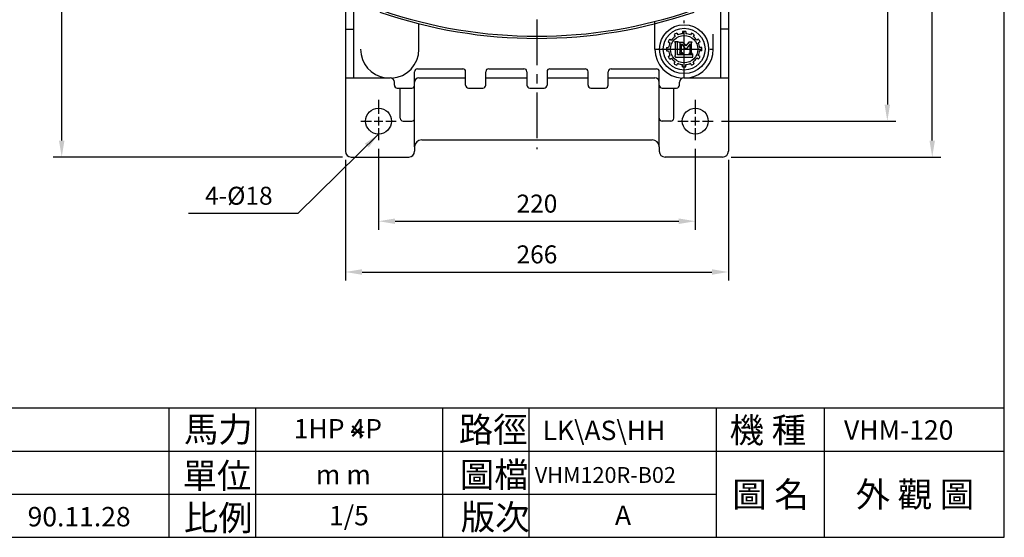
# Model space of a CAD drawing. Units: millimetres. Extents: x 302 to 1642, y -2149 to -1174.
# Drawn here: x 919 to 1602, y -2132 to -1772 of the extents above; entities that cross this region are included whole.
import ezdxf

# ---------------------------------------------------------------- set-up
doc = ezdxf.new("R2010")
doc.units = ezdxf.units.MM
doc.linetypes.add('CENTER', pattern=[50.8, 31.75, -6.35, 6.35, -6.35])
for name, color, linetype in [('BORDER', 5, 'Continuous'), ('CENTER', 6, 'CENTER'), ('DIM', 3, 'Continuous'), ('MAIN', 7, 'Continuous')]:
    doc.layers.add(name, color=color, linetype=linetype)
doc.styles.add('CHINA', font='romanc.shx', dxfattribs={"bigfont": 'china.shx'})
doc.dimstyles.new('CHINA', dxfattribs={"dimtxt": 2.7, "dimasz": 2.3, "dimexe": 1.5, "dimexo": 1.5, "dimgap": 1.5, "dimtad": 1, "dimdec": 4, "dimlfac": -1, "dimzin": 9, "dimdsep": 46, "dimtxsty": 'CHINA', "dimcen": 0, "dimclrd": 256, "dimclre": 256, "dimclrt": 256, "dimadec": 0, "dimazin": 0, "dimtfac": 1, "dimtdec": 3, "dimtofl": 0, "dimtmove": 0, "dimatfit": 3, "dimfxl": 0, "dimtolj": 1, "dimtzin": 9, "dimarcsym": 0})

# ---------------------------------------------------------------- blocks, each defined once
blk = doc.blocks.new('*D101')
at = {"layer": 'Defpoints', "color": 0}
for p in [(1167.83, -1855.76), (1387.83, -1855.76), (1387.83, -1912.14)]:
    blk.add_point(p, dxfattribs=at)
at = {"layer": 'DIM', "lineweight": -2}
for p, q in [((1167.83, -1861.76), (1167.83, -1918.14)), ((1387.83, -1861.76), (1387.83, -1918.14)), ((1179.33, -1912.14), (1376.33, -1912.14))]:
    blk.add_line(p, q, dxfattribs=at)
at = {"layer": 'DIM'}
for points in [[(1179.33, -1910.22), (1179.33, -1914.05), (1167.83, -1912.14)], [(1376.33, -1910.22), (1376.33, -1914.05), (1387.83, -1912.14)]]:
    blk.add_solid(points, dxfattribs=at)
at = {"layer": 'DIM', "insert": (1277.83, -1899.89), "char_height": 12.5, "attachment_point": 5, "style": 'CHINA'}
blk.add_mtext('\\A1;220', dxfattribs=at)
blk = doc.blocks.new('*D102')
at = {"layer": 'Defpoints', "color": 0}
for p in [(1144.83, -1863.54), (1410.83, -1863.54), (1410.83, -1947.44)]:
    blk.add_point(p, dxfattribs=at)
at = {"layer": 'DIM', "lineweight": -2}
for p, q in [((1144.83, -1869.54), (1144.83, -1953.44)), ((1410.83, -1869.54), (1410.83, -1953.44)), ((1156.33, -1947.44), (1399.33, -1947.44))]:
    blk.add_line(p, q, dxfattribs=at)
at = {"layer": 'DIM'}
for points in [[(1156.33, -1945.52), (1156.33, -1949.35), (1144.83, -1947.44)], [(1399.33, -1945.52), (1399.33, -1949.35), (1410.83, -1947.44)]]:
    blk.add_solid(points, dxfattribs=at)
at = {"layer": 'DIM', "insert": (1277.83, -1935.19), "char_height": 12.5, "attachment_point": 5, "style": 'CHINA'}
blk.add_mtext('\\A1;266', dxfattribs=at)
blk = doc.blocks.new('*D103')
at = {"layer": 'Defpoints', "color": 0}
for p in [(947.74, -1434.39), (993.68, -1434.39), (1148.83, -1867.54)]:
    blk.add_point(p, dxfattribs=at)
at = {"layer": 'DIM', "lineweight": -2}
for p, q in [((987.68, -1434.39), (941.74, -1434.39)), ((947.74, -1856.04), (947.74, -1445.89)), ((1142.83, -1867.54), (941.74, -1867.54))]:
    blk.add_line(p, q, dxfattribs=at)
at = {"layer": 'DIM'}
for points in [[(945.83, -1445.89), (949.66, -1445.89), (947.74, -1434.39)], [(945.83, -1856.04), (949.66, -1856.04), (947.74, -1867.54)]]:
    blk.add_solid(points, dxfattribs=at)
at = {"layer": 'DIM', "insert": (932.22, -1650.97), "char_height": 12.5, "attachment_point": 5, "rotation": 90, "style": 'CHINA'}
blk.add_mtext('\\A1;(433)', dxfattribs=at)
blk = doc.blocks.new('*D99')
at = {"layer": 'Defpoints', "color": 0}
for p in [(1406.83, -1417.54), (1552.43, -1417.54), (1406.83, -1867.54)]:
    blk.add_point(p, dxfattribs=at)
at = {"layer": 'DIM', "lineweight": -2}
for p, q in [((1412.83, -1417.54), (1558.43, -1417.54)), ((1552.43, -1856.04), (1552.43, -1429.04)), ((1412.83, -1867.54), (1558.43, -1867.54))]:
    blk.add_line(p, q, dxfattribs=at)
at = {"layer": 'DIM'}
for points in [[(1550.51, -1429.04), (1554.34, -1429.04), (1552.43, -1417.54)], [(1550.51, -1856.04), (1554.34, -1856.04), (1552.43, -1867.54)]]:
    blk.add_solid(points, dxfattribs=at)
at = {"layer": 'DIM', "insert": (1540.18, -1642.54), "char_height": 12.5, "attachment_point": 5, "rotation": 90, "style": 'CHINA'}
blk.add_mtext('\\A1;450', dxfattribs=at)
blk = doc.blocks.new('*D98')
at = {"layer": 'Defpoints', "color": 0}
for p in [(1418.52, -1657.54), (1400.15, -1842.54), (1521.24, -1842.54)]:
    blk.add_point(p, dxfattribs=at)
at = {"layer": 'DIM', "lineweight": -2}
for p, q in [((1424.52, -1657.54), (1527.24, -1657.54)), ((1521.24, -1669.04), (1521.24, -1831.04)), ((1406.15, -1842.54), (1527.24, -1842.54))]:
    blk.add_line(p, q, dxfattribs=at)
at = {"layer": 'DIM'}
for points in [[(1519.32, -1669.04), (1523.15, -1669.04), (1521.24, -1657.54)], [(1519.32, -1831.04), (1523.15, -1831.04), (1521.24, -1842.54)]]:
    blk.add_solid(points, dxfattribs=at)
at = {"layer": 'DIM', "insert": (1508.99, -1750.04), "char_height": 12.5, "attachment_point": 5, "rotation": 90, "style": 'CHINA'}
blk.add_mtext('\\A1;185', dxfattribs=at)
blk = doc.blocks.new('LMK')
at = {"layer": 'CENTER', "color": 3}
for p, q in [((-10.02, 7.03), (-8.77, 6.31)), ((-7.03, 10.02), (-6.31, 8.77)), ((-5.16, 11.1), (-4.44, 9.85)), ((-1.08, 12.19), (-1.08, 10.75)), ((1.08, 12.19), (1.08, 10.75)), ((5.16, 11.1), (4.44, 9.85)), ((7.03, 10.02), (6.31, 8.77)), ((10.02, 7.03), (8.77, 6.31)), ((-12.19, 1.08), (-10.75, 1.08)), ((-11.1, 5.16), (-9.85, 4.44)), ((11.1, 5.16), (9.85, 4.44)), ((12.19, 1.08), (10.75, 1.08)), ((-12.19, -1.08), (-10.75, -1.08)), ((-11.1, -5.16), (-9.85, -4.44)), ((-10.02, -7.03), (-8.77, -6.31)), ((10.02, -7.03), (8.77, -6.31)), ((11.1, -5.16), (9.85, -4.44)), ((12.19, -1.08), (10.75, -1.08)), ((-7.03, -10.02), (-6.31, -8.77)), ((-5.16, -11.1), (-4.44, -9.85)), ((-1.08, -12.19), (-1.08, -10.75)), ((1.08, -12.19), (1.08, -10.75)), ((5.16, -11.1), (4.44, -9.85)), ((7.03, -10.02), (6.31, -8.77))]:
    blk.add_line(p, q, dxfattribs=at)
at = {"layer": 'DIM'}
for p, q in [((-3.93, 5.11), (-6.69, 5.11)), ((-6.69, 5.11), (-6.16, 4.62))]:
    blk.add_line(p, q, dxfattribs=at)
at = {"layer": 'MAIN', "color": 3}
for p, q in [((-6.16, 4.62), (-6.16, -4.5)), ((-4.5, 4.65), (-3.93, 5.11)), ((-4.5, -4.04), (-4.5, 4.65)), ((-3.44, 4.76), (-0.95, 4.76)), ((-2.84, 4.29), (-3.31, 4.76)), ((-2.84, -2.36), (-2.84, 4.29)), ((-1.84, -2.24), (-1.84, 3.65)), ((-1.84, 3.65), (1.18, -0.26)), ((-0.95, 4.76), (1.18, 2.28)), ((3.31, 4.76), (1.18, 2.28)), ((4.28, 3.75), (1.18, -0.26)), ((5.67, 4.76), (3.31, 4.76)), ((4.28, -2.24), (4.28, 3.75)), ((5.2, 4.29), (5.67, 4.76)), ((5.2, -2.36), (5.2, 4.29)), ((-6.16, -4.5), (-6.64, -4.73)), ((-6.64, -4.73), (-5.93, -5.55)), ((-5.93, -5.55), (6.16, -5.55)), ((5.33, -4.04), (-4.5, -4.04)), ((-3.31, -3.07), (-2.84, -2.36)), ((-3.31, -3.07), (-0.77, -3.07)), ((-0.77, -3.07), (-1.84, -2.24)), ((3.21, -3.07), (4.28, -2.24)), ((5.67, -3.07), (3.21, -3.07)), ((5.67, -3.07), (5.2, -2.36)), ((6.16, -3.32), (5.33, -4.04)), ((6.16, -5.55), (6.16, -3.32))]:
    blk.add_line(p, q, dxfattribs=at)
blk.add_circle((0, 0), 9.46, dxfattribs=at)
for radius, start, end in [(12.24, 144.93791, 155.06209), (10.8, 125.73917, 144.26083), (12.24, 114.93791, 125.06209), (10.8, 95.73917, 114.26083), (12.24, 84.93791, 95.06209), (10.8, 65.73917, 84.26083), (12.24, 54.93791, 65.06209), (10.8, 35.73917, 54.26083), (12.24, 24.93791, 35.06209), (12.24, 174.93791, 185.06209), (10.8, 155.73917, 174.26083), (10.8, 5.73917, 24.26083), (12.24, 354.93791, 5.06209), (12.24, 204.93791, 215.06209), (10.8, 185.73917, 204.26083), (10.8, 215.73917, 234.26083), (10.8, 305.73917, 324.26083), (10.8, 335.73917, 354.26083), (12.24, 324.93791, 335.06209), (12.24, 234.93791, 245.06209), (10.8, 245.73917, 264.26083), (12.24, 264.93791, 275.06209), (10.8, 275.73917, 294.26083), (12.24, 294.93791, 305.06209)]:
    blk.add_arc((0, 0), radius, start, end, dxfattribs=at)

msp = doc.modelspace()

# ---------------------------------------------------------------- linework, layer by layer
at = {"layer": 'BORDER'}
for p, q in [((1602.48877, -2131.86731), (1602.48877, -1186.86731)), ((307.48877, -2041.86731), (1602.48877, -2041.86731)), ((307.48877, -2131.86731), (1602.48877, -2131.86731))]:
    msp.add_line(p, q, dxfattribs=at)
at = {"layer": 'CENTER'}
for p, q in [((1277.83432, -1416.30946), (1277.83432, -1862.16396)), ((1380.08432, -1812.5408), (1380.08432, -1772.5408)), ((1359.83432, -1792.5408), (1400.33432, -1792.5408)), ((1167.83432, -1827.67331), (1167.83432, -1837.5408)), ((1387.83432, -1827.67331), (1387.83432, -1837.5408)), ((1167.83432, -1839.5408), (1167.83432, -1845.5408)), ((1387.83432, -1839.5408), (1387.83432, -1845.5408)), ((1155.62611, -1842.5408), (1162.83432, -1842.5408)), ((1164.83432, -1842.5408), (1170.83432, -1842.5408)), ((1172.83432, -1842.5408), (1180.15413, -1842.5408)), ((1375.62611, -1842.5408), (1382.83432, -1842.5408)), ((1384.83432, -1842.5408), (1390.83432, -1842.5408)), ((1392.83432, -1842.5408), (1400.15413, -1842.5408)), ((1167.83432, -1847.5408), (1167.83432, -1855.76026)), ((1387.83432, -1847.5408), (1387.83432, -1855.76026))]:
    msp.add_line(p, q, dxfattribs=at)
at = {"layer": 'DIM', "color": 3}
for p, q in [((1022.48877, -2131.86731), (1022.48877, -2041.86731)), ((1082.48877, -2131.86731), (1082.48877, -2041.86731)), ((1212.48877, -2131.86731), (1212.48877, -2041.86731)), ((1212.48877, -2131.86731), (1212.48877, -2041.86731)), ((1272.48877, -2131.86731), (1272.48877, -2041.86731)), ((1402.48877, -2131.86731), (1402.48877, -2041.86731)), ((1477.48877, -2131.86731), (1477.48877, -2041.86731)), ((652.48877, -2071.86731), (1602.48877, -2071.86731)), ((1192.48877, -2071.86731), (1382.48877, -2071.86731)), ((652.48877, -2101.86731), (1402.48877, -2101.86731))]:
    msp.add_line(p, q, dxfattribs=at)
at = {"layer": 'MAIN'}
for p, q in [((1150.33432, -1667.5408), (1150.33432, -1812.5408)), ((1405.33432, -1667.5408), (1405.33432, -1812.5408)), ((1144.83432, -1722.5408), (1144.83432, -1863.5408)), ((1410.83432, -1722.5408), (1410.83432, -1863.5408)), ((1195.83432, -1792.5408), (1195.83432, -1774.83427)), ((1359.83432, -1792.5408), (1359.83432, -1773.88799)), ((1144.83432, -1778.5408), (1150.33432, -1778.5408)), ((1400.33432, -1792.5408), (1400.33432, -1782.08899)), ((1410.83432, -1778.5408), (1405.33432, -1778.5408)), ((1192.83432, -1860.5408), (1192.83432, -1808.19258)), ((1194.83432, -1806.19258), (1226.33432, -1806.19258)), ((1228.33432, -1817.5408), (1228.33432, -1808.19258)), ((1242.33432, -1817.5408), (1242.33432, -1808.19258)), ((1244.33432, -1806.19258), (1268.83432, -1806.19258)), ((1270.83432, -1808.19258), (1270.83432, -1817.5408)), ((1284.83432, -1808.19258), (1284.83432, -1817.5408)), ((1286.83432, -1806.19258), (1311.33432, -1806.19258)), ((1313.33432, -1817.5408), (1313.33432, -1808.19258)), ((1327.33432, -1817.5408), (1327.33432, -1808.19258)), ((1329.33432, -1806.19258), (1360.83432, -1806.19258)), ((1362.83432, -1860.5408), (1362.83432, -1808.19258)), ((1144.83432, -1812.5408), (1175.83432, -1812.5408)), ((1178.83432, -1817.5408), (1178.83432, -1815.5408)), ((1195.83432, -1812.5408), (1228.33432, -1812.5408)), ((1242.33432, -1812.5408), (1270.83432, -1812.5408)), ((1284.83432, -1812.5408), (1313.33432, -1812.5408)), ((1327.33432, -1812.5408), (1359.83432, -1812.5408)), ((1376.83432, -1817.5408), (1376.83432, -1815.5408)), ((1379.83432, -1812.5408), (1410.83432, -1812.5408)), ((1180.83432, -1819.5408), (1190.83432, -1819.5408)), ((1182.83432, -1840.5408), (1182.83432, -1819.5408)), ((1230.33432, -1819.5408), (1240.33432, -1819.5408)), ((1272.83432, -1819.5408), (1282.83432, -1819.5408)), ((1315.33432, -1819.5408), (1325.33432, -1819.5408)), ((1364.83432, -1819.5408), (1374.83432, -1819.5408)), ((1372.83432, -1840.5408), (1372.83432, -1819.5408)), ((1184.83432, -1842.5408), (1190.83432, -1842.5408)), ((1370.83432, -1842.5408), (1364.83432, -1842.5408)), ((1197.83432, -1855.5408), (1357.83432, -1855.5408)), ((1192.83432, -1860.5408), (1192.83432, -1863.5408)), ((1362.83432, -1860.5408), (1362.83432, -1863.5408)), ((1148.83432, -1867.5408), (1188.83432, -1867.5408)), ((1406.83432, -1867.5408), (1366.83432, -1867.5408))]:
    msp.add_line(p, q, dxfattribs=at)
for centre, radius in [((1380.08432, -1792.5408), 17), ((1380.08432, -1792.5408), 14.5), ((1167.83432, -1842.5408), 9), ((1387.83432, -1842.5408), 9)]:
    msp.add_circle(centre, radius, dxfattribs=at)
for centre, radius, start, end in [((1277.83432, -1450.5408), 334.5, 250.94969036, 289.05030964), ((1277.83432, -1450.5408), 333, 251.07535558, 288.92464442), ((1175.58432, -1792.5408), 20.25, 180, 260.9875485), ((1175.58432, -1792.5408), 20.25, 273.79788081, 0), ((1380.08432, -1792.5408), 20.25, 180, 266.20211919), ((1380.08432, -1792.5408), 20.25, 279.0124515, 0), ((1194.83432, -1808.19258), 2, 90, 180), ((1226.33432, -1808.19258), 2, 0, 90), ((1244.33432, -1808.19258), 2, 90, 180), ((1268.83432, -1808.19258), 2, 0, 90), ((1286.83432, -1808.19258), 2, 90, 180), ((1311.33432, -1808.19258), 2, 0, 90), ((1329.33432, -1808.19258), 2, 90, 180), ((1360.83432, -1808.19258), 2, 0, 90), ((1175.83432, -1815.5408), 3, 0, 90), ((1180.83432, -1817.5408), 2, 180, 270), ((1190.83432, -1817.5408), 2, 270, 0), ((1195.83432, -1815.5408), 3, 90, 180), ((1230.33432, -1817.5408), 2, 180, 270), ((1240.33432, -1817.5408), 2, 270, 0), ((1272.83432, -1817.5408), 2, 180, 270), ((1282.83432, -1817.5408), 2, 270, 0), ((1315.33432, -1817.5408), 2, 180, 270), ((1325.33432, -1817.5408), 2, 270, 0), ((1359.83432, -1815.5408), 3, 0, 90), ((1364.83432, -1817.5408), 2, 180, 270), ((1374.83432, -1817.5408), 2, 270, 0), ((1379.83432, -1815.5408), 3, 90, 180), ((1184.83432, -1840.5408), 2, 180, 270), ((1190.83432, -1840.5408), 2, 270, 0), ((1364.83432, -1840.5408), 2, 180, 270), ((1370.83432, -1840.5408), 2, 270, 0), ((1197.83432, -1860.5408), 5, 90, 180), ((1357.83432, -1860.5408), 5, 0, 90), ((1148.83432, -1863.5408), 4, 180, 270), ((1188.83432, -1863.5408), 4, 270, 0), ((1366.83432, -1863.5408), 4, 180, 270), ((1406.83432, -1863.5408), 4, 270, 0)]:
    msp.add_arc(centre, radius, start, end, dxfattribs=at)

# ---------------------------------------------------------------- block references
msp.add_blockref('LMK', (1380.08432, -1792.5408), dxfattribs=at)

# ---------------------------------------------------------------- texts
at = {"layer": 'DIM', "style": 'CHINA'}
for s, height, p in [('馬力', 17.5, (1032.62229, -2065.60556)), ('1HP 4P', 13.5, (1108.92946, -2063.14341)), ('路徑', 17.5, (1223.60737, -2065.74027)), ('LK\\AS\\HH', 13.5, (1281.74524, -2064.2972)), ('機 種', 17.5, (1411.67131, -2066.13501)), ('VHM-120', 13.5, (1491.13478, -2064.037)), ('單位', 17.5, (1031.71864, -2097.80083)), ('圖檔', 17.5, (1224.2815, -2097.10361)), ('m m', 13.5, (1124.25007, -2095.02014)), ('VHM120R-B02', 11, (1276.38718, -2094.037)), ('圖 名', 17.5, (1413.51102, -2110.81396)), ('外 觀 圖', 17.5, (1499.24013, -2110.81396)), ('版次', 17.5, (1224.96021, -2126.59763)), ('90.11.28', 13.5, (924.05869, -2124.26838)), ('比例', 17.5, (1032.59833, -2127.12167)), ('1/5', 13.5, (1133.41276, -2123.53103)), ('A', 13.5, (1332.04301, -2123.28524))]:
    msp.add_text(s, height=height, dxfattribs=at).set_placement(p)
msp.add_text('+', height=15, rotation=45, dxfattribs=at).set_placement((1154.52801, -2067.47795))
at = {"layer": 'DIM', "insert": (1094.25192, -1900.67917), "char_height": 12.5, "attachment_point": 9, "style": 'CHINA'}
msp.add_mtext('\\A1;4-%%c18', dxfattribs=at)

# ---------------------------------------------------------------- dimensions: what is measured, and where the dimension line sits
at = {"layer": 'DIM'}
for base, p1, p2, override, picture, middle in [((1552.4274, -1417.5408), (1406.83432, -1867.5408), (1406.83432, -1417.5408), {"dimscale": 5, "dimtxt": 2.5, "dimexe": 1.2, "dimexo": 1.2, "dimgap": 1.2, "dimtm": 1e-09, "dimtfac": 0.7, "dimtdec": 4}, '*D99', (1540.1774, -1642.5408)), ((1521.23812, -1842.5408), (1418.52477, -1657.5408), (1400.15413, -1842.5408), {"dimscale": 5, "dimtxt": 2.5, "dimexe": 1.2, "dimexo": 1.2, "dimgap": 1.2, "dimtm": 1e-09, "dimtfac": 0.7, "dimtdec": 4, "dimtmove": 1}, '*D98', (1508.98812, -1750.0408))]:
    dim = msp.add_linear_dim(base=base, p1=p1, p2=p2, angle=90, dimstyle='CHINA', override=override, dxfattribs=at)
    dim.commit()
    dim.dimension.update_dxf_attribs({"geometry": picture, "text_midpoint": middle})
dim = msp.add_linear_dim(base=(947.74338, -1434.3908), p1=(1148.83432, -1867.5408), p2=(993.68435, -1434.3908), angle=90, text='(433)', dimstyle='CHINA', override={"dimscale": 5, "dimtxt": 2.5, "dimexe": 1.2, "dimexo": 1.2, "dimgap": 1.2, "dimtm": 1e-09, "dimtfac": 0.7, "dimtdec": 4}, dxfattribs=at)
dim.commit()
dim.dimension.update_dxf_attribs({"geometry": '*D103', "text_midpoint": (932.21957, -1650.9658)})
for base, p1, p2, picture, middle in [((1387.83432, -1912.13825), (1167.83432, -1855.76026), (1387.83432, -1855.76026), '*D101', (1277.83432, -1899.88825)), ((1410.83432, -1947.43794), (1144.83432, -1863.5408), (1410.83432, -1863.5408), '*D102', (1277.83432, -1935.18794))]:
    dim = msp.add_linear_dim(base=base, p1=p1, p2=p2, dimstyle='CHINA', override={"dimscale": 5, "dimtxt": 2.5, "dimexe": 1.2, "dimexo": 1.2, "dimgap": 1.2, "dimtm": 1e-09, "dimtfac": 0.7, "dimtdec": 4}, dxfattribs=at)
    dim.commit()
    dim.dimension.update_dxf_attribs({"geometry": picture, "text_midpoint": middle})

# ---------------------------------------------------------------- leaders
at = {"layer": 'DIM', "annotation_type": 0, "has_hookline": 1, "hookline_direction": 1, "text_width": 58.33333}
msp.add_leader([(1167.83432, -1851.5408), (1111.75192, -1906.67917), (1100.25192, -1906.67917)], dimstyle='CHINA', override={"dimscale": 5, "dimtxt": 2.5, "dimexe": 1.2, "dimexo": 1.2, "dimgap": 1.2, "dimtad": 1, "dimtm": 1e-09, "dimtfac": 0.7, "dimtdec": 4}, dxfattribs=at)

doc.saveas('drawing.dxf')
